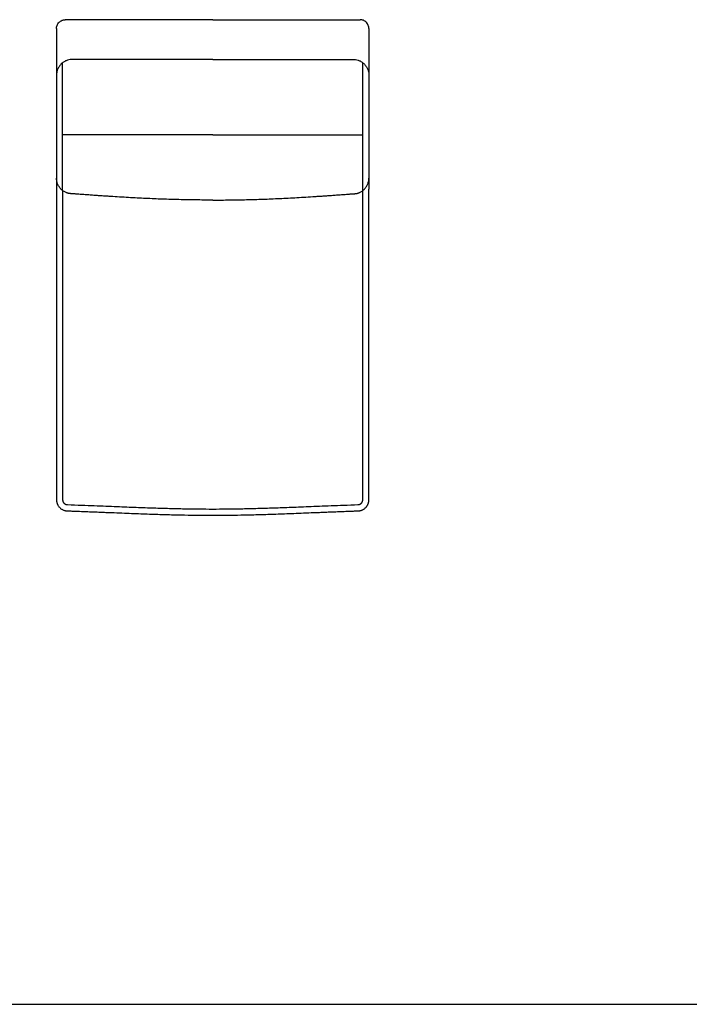
# Model space of a CAD drawing. Units: millimetres. Extents: x -24384 to 59856, y -49291 to -28173.
# Drawn here: x -13603 to -12103, y -35736 to -33531 of the extents above; entities that cross this region are included whole.
import ezdxf

# ---------------------------------------------------------------- set-up
doc = ezdxf.new("R2010")
doc.units = ezdxf.units.MM
doc.layers.add('03_LINEA FINA', color=254, linetype='Continuous', true_color=0xbebebe)

msp = doc.modelspace()

# ---------------------------------------------------------------- linework, layer by layer
at = {"layer": '03_LINEA FINA'}
msp.add_lwpolyline([(-24384, -35736), (-11756.5, -35736)], dxfattribs=at)
for points in [[(-13520.3, -33550.8), (-13520.3, -33549.6), (-13520, -33547.2), (-13519, -33543.4), (-13517.1, -33539.8), (-13514.5, -33536.5), (-13511.4, -33533.9), (-13507.9, -33532.1), (-13504.3, -33531), (-13502, -33530.8), (-13500.9, -33530.8)], [(-12820.3, -33550.8), (-12820.3, -33549.6), (-12820.5, -33547.2), (-12821.5, -33543.4), (-12823.4, -33539.8), (-12826, -33536.5), (-12829.1, -33533.9), (-12832.6, -33532.1), (-12836.2, -33531), (-12838.5, -33530.8), (-12839.7, -33530.8)], [(-13520.3, -33550.8), (-13520.3, -33578.5), (-13520.3, -33606.2), (-13520.3, -33633.9)], [(-12820.3, -33550.8), (-12820.3, -33578.5), (-12820.3, -33606.2), (-12820.3, -33633.9)], [(-13487.1, -33620.1), (-13488.9, -33620.1), (-13492.8, -33620.5), (-13498.9, -33622.4), (-13504.9, -33625.6), (-13510.3, -33630.2), (-13514.8, -33635.9), (-13518, -33642.2), (-13519.9, -33648.8), (-13520.3, -33653.1), (-13520.3, -33655.1)], [(-13506.4, -33913.6), (-13506.4, -33818.1), (-13506.4, -33722.5), (-13506.4, -33627)], [(-12853.4, -33620.1), (-12851.6, -33620.1), (-12847.7, -33620.5), (-12841.6, -33622.4), (-12835.6, -33625.6), (-12830.2, -33630.2), (-12825.7, -33635.9), (-12822.5, -33642.2), (-12820.6, -33648.8), (-12820.3, -33653.1), (-12820.3, -33655.1)], [(-12834.1, -33913.6), (-12834.1, -33818.1), (-12834.1, -33722.5), (-12834.1, -33627)], [(-13520.3, -33633.9), (-13520.3, -33726), (-13520.3, -33818.1), (-13520.3, -33910.1)], [(-12820.3, -33633.9), (-12820.3, -33726), (-12820.3, -33818.1), (-12820.3, -33910.1)]]:
    msp.add_open_spline(points, degree=3, dxfattribs=at)
for points, knots in [([(-13170.3, -33530.8), (-13191.3, -33530.8), (-13222.7, -33530.8), (-13267.5, -33530.8), (-13303.4, -33530.8), (-13336, -33530.8), (-13364.6, -33530.8), (-13387.5, -33530.8), (-13408, -33530.8), (-13425.4, -33530.8), (-13443.6, -33530.8), (-13468, -33530.8), (-13489.5, -33530.8), (-13500.9, -33530.8)], [599.148221, 599.148221, 599.148221, 599.148221, 744.361165, 816.967638, 889.57411, 962.180583, 998.483819, 1034.787055, 1071.090291, 1089.241909, 1107.393528, 1143.696764, 1180, 1180, 1180, 1180]), ([(-13170.3, -33530.8), (-13149.3, -33530.8), (-13117.8, -33530.8), (-13073, -33530.8), (-13037.2, -33530.8), (-13004.5, -33530.8), (-12975.9, -33530.8), (-12953, -33530.8), (-12932.5, -33530.8), (-12915.1, -33530.8), (-12896.9, -33530.8), (-12872.5, -33530.8), (-12851, -33530.8), (-12839.7, -33530.8)], [599.148221, 599.148221, 599.148221, 599.148221, 744.361165, 816.967638, 889.57411, 962.180583, 998.483819, 1034.787055, 1071.090291, 1089.241909, 1107.393528, 1143.696764, 1180, 1180, 1180, 1180]), ([(-13170.3, -33620.1), (-13190.7, -33620.1), (-13221.4, -33620.1), (-13264.9, -33620.1), (-13299.6, -33620.1), (-13337.3, -33620.1), (-13372.4, -33620.1), (-13403.6, -33620.1), (-13437.3, -33620.1), (-13465.9, -33620.1), (-13487.1, -33620.1)], [2209.367129, 2209.367129, 2209.367129, 2209.367129, 2350.830074, 2421.561546, 2492.293019, 2563.024491, 2633.755964, 2669.1217, 2704.487436, 2775.218908, 2775.218908, 2775.218908, 2775.218908]), ([(-13170.3, -33620.1), (-13149.8, -33620.1), (-13119.1, -33620.1), (-13075.7, -33620.1), (-13041, -33620.1), (-13003.2, -33620.1), (-12968.1, -33620.1), (-12936.9, -33620.1), (-12903.2, -33620.1), (-12874.6, -33620.1), (-12853.4, -33620.1)], [2209.367129, 2209.367129, 2209.367129, 2209.367129, 2350.830074, 2421.561546, 2492.293019, 2563.024491, 2633.755964, 2669.1217, 2704.487436, 2775.218908, 2775.218908, 2775.218908, 2775.218908]), ([(-13170.3, -33788.4), (-13191.5, -33788.4), (-13223.3, -33788.4), (-13268.6, -33788.4), (-13304.9, -33788.4), (-13338, -33788.4), (-13367.1, -33788.4), (-13390.3, -33788.4), (-13411.3, -33788.4), (-13429.1, -33788.4), (-13447.7, -33788.4), (-13472.6, -33788.4), (-13494.7, -33788.4), (-13506.4, -33788.4)], [2324.832897, 2324.832897, 2324.832897, 2324.832897, 2471.506385, 2544.843129, 2618.179873, 2691.516616, 2728.184988, 2764.85336, 2801.521732, 2819.855918, 2838.190104, 2874.858476, 2911.526848, 2911.526848, 2911.526848, 2911.526848]), ([(-13170.3, -33788.4), (-13149.1, -33788.4), (-13117.3, -33788.4), (-13072, -33788.4), (-13035.7, -33788.4), (-13002.5, -33788.4), (-12973.5, -33788.4), (-12950.2, -33788.4), (-12929.3, -33788.4), (-12911.4, -33788.4), (-12892.8, -33788.4), (-12867.9, -33788.4), (-12845.8, -33788.4), (-12834.1, -33788.4)], [2324.832897, 2324.832897, 2324.832897, 2324.832897, 2471.506385, 2544.843129, 2618.179873, 2691.516616, 2728.184988, 2764.85336, 2801.521732, 2819.855918, 2838.190104, 2874.858476, 2911.526848, 2911.526848, 2911.526848, 2911.526848]), ([(-13170.3, -33934.7), (-13170.3, -33934.7), (-13170.5, -33934.7), (-13183.5, -33934.7), (-13208.9, -33934.6), (-13245.8, -33933.9), (-13276.5, -33933), (-13301.4, -33932), (-13320.2, -33931.2), (-13339.4, -33930.2), (-13358.9, -33929.2), (-13378.9, -33928), (-13395.9, -33926.9), (-13409.8, -33926), (-13420.4, -33925.3), (-13431.1, -33924.6), (-13440.2, -33923.9), (-13447.5, -33923.4), (-13453, -33923), (-13458.6, -33922.6), (-13464.2, -33922.2), (-13468.9, -33921.9), (-13472.7, -33921.6), (-13475.6, -33921.4), (-13477.9, -33921.2), (-13479.8, -33921), (-13481.3, -33920.9), (-13482.7, -33920.8), (-13483.9, -33920.7), (-13484.9, -33920.6), (-13485.6, -33920.6), (-13486.2, -33920.5), (-13486.7, -33920.5), (-13487, -33920.5), (-13487.1, -33920.5), (-13487.2, -33920.5), (-13487.2, -33920.5), (-13487.3, -33920.5), (-13487.4, -33920.5), (-13487.6, -33920.5), (-13487.8, -33920.5), (-13488.1, -33920.5), (-13488.5, -33920.4), (-13488.8, -33920.4), (-13489.3, -33920.4), (-13489.9, -33920.3), (-13490.6, -33920.3), (-13491.6, -33920.1), (-13492.8, -33919.9), (-13494.3, -33919.6), (-13495.8, -33919.1), (-13497.4, -33918.6), (-13499.4, -33917.8), (-13501.9, -33916.6), (-13504.8, -33914.8), (-13507.6, -33912.7), (-13511.1, -33909.5), (-13514.8, -33904.7), (-13518, -33898.4), (-13519.9, -33891.8), (-13520.3, -33887.5), (-13520.3, -33885.5)], [564.820415, 564.820415, 564.820415, 564.820415, 565.156208, 565.492001, 636.178501, 706.865001, 777.551501, 812.894751, 848.238001, 883.581251, 918.924501, 954.267751, 989.611001, 1007.282626, 1024.954251, 1042.625876, 1060.297501, 1069.133314, 1077.969126, 1086.804939, 1095.640751, 1104.476564, 1108.89447, 1113.312376, 1117.730283, 1119.939236, 1122.148189, 1124.357142, 1126.566095, 1127.670572, 1128.775048, 1129.879525, 1130.431763, 1130.984001, 1131.037691, 1131.09138, 1131.198759, 1131.306137, 1131.413516, 1131.628273, 1131.843031, 1132.272545, 1132.70206, 1133.131574, 1133.561089, 1134.420118, 1135.279148, 1136.138177, 1137.856235, 1139.574294, 1141.292352, 1143.010411, 1144.728469, 1148.164586, 1151.600703, 1155.03682, 1158.472937, 1165.345171, 1172.217405, 1179.089639, 1185.961873, 1185.961873, 1185.961873, 1185.961873]), ([(-13170.3, -33934.7), (-13170.2, -33934.7), (-13170.1, -33934.7), (-13157, -33934.7), (-13131.7, -33934.6), (-13094.7, -33933.9), (-13064, -33933), (-13039.2, -33932), (-13020.3, -33931.2), (-13001.1, -33930.2), (-12981.6, -33929.2), (-12961.6, -33928), (-12944.6, -33926.9), (-12930.7, -33926), (-12920.1, -33925.3), (-12909.4, -33924.6), (-12900.3, -33923.9), (-12893, -33923.4), (-12887.5, -33923), (-12881.9, -33922.6), (-12876.3, -33922.2), (-12871.6, -33921.9), (-12867.8, -33921.6), (-12865, -33921.4), (-12862.6, -33921.2), (-12860.7, -33921), (-12859.2, -33920.9), (-12857.8, -33920.8), (-12856.6, -33920.7), (-12855.6, -33920.6), (-12854.9, -33920.6), (-12854.3, -33920.5), (-12853.8, -33920.5), (-12853.6, -33920.5), (-12853.4, -33920.5), (-12853.3, -33920.5), (-12853.3, -33920.5), (-12853.2, -33920.5), (-12853.1, -33920.5), (-12852.9, -33920.5), (-12852.7, -33920.5), (-12852.4, -33920.5), (-12852, -33920.4), (-12851.7, -33920.4), (-12851.2, -33920.4), (-12850.6, -33920.3), (-12849.9, -33920.3), (-12848.9, -33920.1), (-12847.7, -33919.9), (-12846.2, -33919.6), (-12844.7, -33919.1), (-12843.1, -33918.6), (-12841.1, -33917.8), (-12838.6, -33916.6), (-12835.7, -33914.8), (-12832.9, -33912.7), (-12829.4, -33909.5), (-12825.7, -33904.7), (-12822.5, -33898.4), (-12820.6, -33891.8), (-12820.3, -33887.5), (-12820.3, -33885.5)], [564.820415, 564.820415, 564.820415, 564.820415, 565.156208, 565.492001, 636.178501, 706.865001, 777.551501, 812.894751, 848.238001, 883.581251, 918.924501, 954.267751, 989.611001, 1007.282626, 1024.954251, 1042.625876, 1060.297501, 1069.133314, 1077.969126, 1086.804939, 1095.640751, 1104.476564, 1108.89447, 1113.312376, 1117.730283, 1119.939236, 1122.148189, 1124.357142, 1126.566095, 1127.670572, 1128.775048, 1129.879525, 1130.431763, 1130.984001, 1131.037691, 1131.09138, 1131.198759, 1131.306137, 1131.413516, 1131.628273, 1131.843031, 1132.272545, 1132.70206, 1133.131574, 1133.561089, 1134.420118, 1135.279148, 1136.138177, 1137.856235, 1139.574294, 1141.292352, 1143.010411, 1144.728469, 1148.164586, 1151.600703, 1155.03682, 1158.472937, 1165.345171, 1172.217405, 1179.089639, 1185.961873, 1185.961873, 1185.961873, 1185.961873]), ([(-13520.3, -33910.1), (-13520.3, -33920.8), (-13520.3, -33936.9), (-13520.3, -33958.3), (-13520.3, -33974.3), (-13520.3, -33990.4), (-13520.3, -34006.4), (-13520.3, -34022.5), (-13520.3, -34038.5), (-13520.3, -34054.6), (-13520.3, -34068), (-13520.3, -34078.6), (-13520.3, -34086.7), (-13520.3, -34094.7), (-13520.3, -34102.7), (-13520.3, -34110.7), (-13520.3, -34117.4), (-13520.3, -34122.8), (-13520.3, -34126.8), (-13520.3, -34130.8), (-13520.3, -34134.8), (-13520.3, -34138.8), (-13520.3, -34142.8), (-13520.3, -34146.2), (-13520.3, -34148.9), (-13520.3, -34150.9), (-13520.3, -34152.9), (-13520.3, -34154.9), (-13520.3, -34156.6), (-13520.3, -34157.9), (-13520.3, -34158.9), (-13520.3, -34159.9), (-13520.3, -34160.9), (-13520.3, -34161.9), (-13520.3, -34162.7), (-13520.3, -34163.4), (-13520.3, -34163.9), (-13520.3, -34164.4), (-13520.3, -34164.8), (-13520.3, -34165.2), (-13520.3, -34165.4), (-13520.3, -34165.7), (-13520.3, -34165.9), (-13520.3, -34166.2), (-13520.3, -34166.4), (-13520.3, -34166.7), (-13520.3, -34166.8), (-13520.3, -34167.3), (-13520.3, -34167.8), (-13520.3, -34168.2), (-13520.3, -34168.8), (-13520.3, -34169.5), (-13520.3, -34170.6), (-13520.3, -34172.1), (-13520.3, -34173.8), (-13520.3, -34175.5), (-13520.3, -34177.8), (-13520.3, -34180.6), (-13520.3, -34184.1), (-13520.3, -34188.6), (-13520.3, -34194.3), (-13520.3, -34201.2), (-13520.3, -34208.1), (-13520.3, -34214.9), (-13520.3, -34224.1), (-13520.3, -34235.5), (-13520.3, -34249.2), (-13520.3, -34262.9), (-13520.3, -34276.6), (-13520.3, -34290.3), (-13520.3, -34308.6), (-13520.3, -34331.5), (-13520.3, -34358.9), (-13520.3, -34386.3), (-13520.3, -34413.8), (-13520.3, -34436.6), (-13520.3, -34454.9), (-13520.3, -34468.6), (-13520.3, -34482.4), (-13520.3, -34496.1), (-13520.3, -34509.8), (-13520.3, -34523.5), (-13520.3, -34534.9), (-13520.3, -34544.1), (-13520.3, -34550.9), (-13520.3, -34557.8), (-13520.3, -34564.6), (-13520.3, -34570.4), (-13520.3, -34574.9), (-13520.3, -34578.4), (-13520.3, -34581.8), (-13520.3, -34585.2), (-13520.3, -34588.6), (-13520.3, -34591.5), (-13520.3, -34593.8), (-13520.3, -34595.5), (-13520.3, -34597.2), (-13520.3, -34598.6), (-13520.3, -34599.8), (-13520.3, -34600.6), (-13520.3, -34601.5), (-13520.3, -34602.4), (-13520.3, -34603.1), (-13520.3, -34603.6), (-13520.3, -34604.1), (-13520.3, -34604.5), (-13520.3, -34604.9), (-13520.3, -34605.3), (-13520.3, -34605.7), (-13520.3, -34605.8), (-13520.3, -34605.9), (-13520.3, -34605.9), (-13520.3, -34605.9), (-13520.3, -34606), (-13520.3, -34606.1), (-13520.3, -34606.1), (-13520.2, -34606.2), (-13520.2, -34606.3), (-13520.2, -34606.5), (-13520.2, -34606.7), (-13520.2, -34606.9), (-13520.2, -34607.2), (-13520.2, -34607.5), (-13520.2, -34607.7), (-13520.1, -34608.1), (-13520.1, -34608.6), (-13520, -34609.2), (-13519.9, -34609.8), (-13519.8, -34610.5), (-13519.6, -34611.5), (-13519.3, -34612.7), (-13518.9, -34613.8), (-13518.5, -34615), (-13518, -34616.1), (-13517.3, -34617.6), (-13516.2, -34619.5), (-13514.7, -34621.6), (-13513, -34623.5), (-13511.2, -34625.2), (-13509.1, -34626.7), (-13507, -34628), (-13504.8, -34629.1), (-13503, -34629.7), (-13501.5, -34630.1), (-13500.4, -34630.4), (-13499.5, -34630.5), (-13498.8, -34630.6), (-13498.3, -34630.7), (-13497.7, -34630.7), (-13497.3, -34630.8), (-13497, -34630.8), (-13496.7, -34630.8), (-13496.6, -34630.8), (-13496.4, -34630.8), (-13496.3, -34630.8), (-13496.3, -34630.8), (-13496.2, -34630.8), (-13495.9, -34630.8), (-13495.1, -34630.8), (-13493.8, -34630.9), (-13491.4, -34631), (-13488, -34631.1), (-13483.9, -34631.2), (-13478.6, -34631.4), (-13472.1, -34631.7), (-13462, -34632.1), (-13449.7, -34632.6), (-13435.7, -34633.1), (-13422.3, -34633.6), (-13405.2, -34634.3), (-13385, -34635.1), (-13362.5, -34636), (-13334.4, -34637.1), (-13302.1, -34638.3), (-13266.6, -34639.3), (-13233.4, -34640.1), (-13201.5, -34640.6), (-13170.3, -34640.7), (-13139, -34640.6), (-13107.2, -34640.1), (-13073.9, -34639.3), (-13038.4, -34638.3), (-13006.2, -34637.1), (-12978, -34636), (-12955.5, -34635.1), (-12935.3, -34634.3), (-12918.2, -34633.6), (-12904.8, -34633.1), (-12890.8, -34632.6), (-12878.5, -34632.1), (-12868.4, -34631.7), (-12861.9, -34631.4), (-12856.6, -34631.2), (-12852.6, -34631.1), (-12849.1, -34631), (-12846.7, -34630.9), (-12845.4, -34630.8), (-12844.7, -34630.8), (-12844.3, -34630.8), (-12844.2, -34630.8), (-12844.2, -34630.8), (-12844.1, -34630.8), (-12843.9, -34630.8), (-12843.8, -34630.8), (-12843.5, -34630.8), (-12843.2, -34630.8), (-12842.8, -34630.7), (-12842.2, -34630.7), (-12841.7, -34630.6), (-12841, -34630.5), (-12840.1, -34630.4), (-12839, -34630.1), (-12837.5, -34629.7), (-12835.7, -34629.1), (-12833.5, -34628), (-12831.4, -34626.7), (-12829.3, -34625.2), (-12827.5, -34623.5), (-12826, -34621.9), (-12825, -34620.5), (-12824.3, -34619.5), (-12823.6, -34618.4), (-12823, -34617.3), (-12822.5, -34616.1), (-12822, -34615), (-12821.6, -34614), (-12821.4, -34613.2), (-12821.2, -34612.7), (-12821.1, -34612.1), (-12820.9, -34611.5), (-12820.8, -34610.9), (-12820.7, -34610.3), (-12820.6, -34609.8), (-12820.5, -34609.3), (-12820.4, -34608.9), (-12820.4, -34608.6), (-12820.4, -34608.3), (-12820.4, -34608), (-12820.3, -34607.7), (-12820.3, -34607.5), (-12820.3, -34607.3), (-12820.3, -34607.2), (-12820.3, -34607), (-12820.3, -34606.9), (-12820.3, -34606.8), (-12820.3, -34606.6), (-12820.3, -34606.5), (-12820.3, -34606.4), (-12820.3, -34606.3), (-12820.3, -34606.3), (-12820.3, -34606.2), (-12820.3, -34606.1), (-12820.3, -34606.1), (-12820.3, -34606), (-12820.3, -34606), (-12820.3, -34606), (-12820.3, -34605.9), (-12820.3, -34605.9), (-12820.3, -34605.9), (-12820.3, -34605.7), (-12820.3, -34606), (-12820.3, -34605.4), (-12820.3, -34604.9), (-12820.3, -34604.5), (-12820.3, -34604.1), (-12820.3, -34603.6), (-12820.3, -34603.2), (-12820.3, -34602.8), (-12820.3, -34602.2), (-12820.3, -34601.5), (-12820.3, -34600.6), (-12820.3, -34599.8), (-12820.3, -34598.9), (-12820.3, -34598.1), (-12820.3, -34596.9), (-12820.3, -34595.5), (-12820.3, -34593.8), (-12820.3, -34592.1), (-12820.3, -34590.4), (-12820.3, -34588.1), (-12820.3, -34585.2), (-12820.3, -34581.8), (-12820.3, -34578.4), (-12820.3, -34574.9), (-12820.3, -34571.5), (-12820.3, -34568.1), (-12820.3, -34563.5), (-12820.3, -34557.8), (-12820.3, -34550.9), (-12820.3, -34544.1), (-12820.3, -34537.2), (-12820.3, -34530.4), (-12820.3, -34523.5), (-12820.3, -34516.6), (-12820.3, -34507.5), (-12820.3, -34496.1), (-12820.3, -34482.4), (-12820.3, -34468.6), (-12820.3, -34454.9), (-12820.3, -34441.2), (-12820.3, -34427.5), (-12820.3, -34409.2), (-12820.3, -34386.3), (-12820.3, -34358.9), (-12820.3, -34336.1), (-12820.3, -34317.8), (-12820.3, -34304.1), (-12820.3, -34290.3), (-12820.3, -34276.6), (-12820.3, -34262.9), (-12820.3, -34249.2), (-12820.3, -34237.8), (-12820.3, -34228.6), (-12820.3, -34221.8), (-12820.3, -34214.9), (-12820.3, -34208.1), (-12820.3, -34202.3), (-12820.3, -34197.8), (-12820.3, -34194.3), (-12820.3, -34190.9), (-12820.3, -34187.5), (-12820.3, -34184.1), (-12820.3, -34181.2), (-12820.3, -34178.9), (-12820.3, -34177.2), (-12820.3, -34175.5), (-12820.3, -34174.1), (-12820.3, -34172.9), (-12820.3, -34172.1), (-12820.3, -34171.2), (-12820.3, -34170.3), (-12820.3, -34169.6), (-12820.3, -34169.1), (-12820.3, -34168.6), (-12820.3, -34168.2), (-12820.3, -34167.8), (-12820.3, -34167.4), (-12820.3, -34166.9), (-12820.3, -34166.7), (-12820.3, -34166.4), (-12820.3, -34166.2), (-12820.3, -34165.9), (-12820.3, -34165.7), (-12820.3, -34165.3), (-12820.3, -34164.9), (-12820.3, -34164.4), (-12820.3, -34163.9), (-12820.3, -34163.4), (-12820.3, -34162.7), (-12820.3, -34161.9), (-12820.3, -34160.9), (-12820.3, -34159.9), (-12820.3, -34158.6), (-12820.3, -34156.9), (-12820.3, -34154.9), (-12820.3, -34152.9), (-12820.3, -34150.9), (-12820.3, -34148.9), (-12820.3, -34146.2), (-12820.3, -34142.8), (-12820.3, -34138.8), (-12820.3, -34134.8), (-12820.3, -34130.8), (-12820.3, -34125.5), (-12820.3, -34118.8), (-12820.3, -34110.7), (-12820.3, -34102.7), (-12820.3, -34094.7), (-12820.3, -34086.7), (-12820.3, -34078.6), (-12820.3, -34068), (-12820.3, -34054.6), (-12820.3, -34038.5), (-12820.3, -34022.5), (-12820.3, -34006.4), (-12820.3, -33990.4), (-12820.3, -33969), (-12820.3, -33942.2), (-12820.3, -33920.8), (-12820.3, -33910.1)], [0, 0, 0, 0, 30.416203, 45.624305, 60.832407, 76.040508, 91.24861, 106.456712, 121.664814, 136.872915, 152.081017, 159.685068, 167.289119, 174.893169, 182.49722, 190.101271, 197.705322, 201.507347, 205.309373, 209.111398, 212.913424, 216.715449, 220.517475, 224.3195, 226.220513, 228.121525, 230.022538, 231.923551, 233.824564, 234.77507, 235.725576, 236.676083, 237.626589, 238.577095, 239.527602, 240.002855, 240.478108, 240.953361, 241.428614, 241.666241, 241.903868, 242.141494, 242.379121, 242.616747, 242.854374, 243.092001, 243.329627, 243.441706, 243.553785, 243.665863, 243.777942, 244.0021, 244.226257, 244.674572, 245.122888, 245.571203, 246.019518, 246.916148, 247.812778, 248.709409, 250.502669, 252.295929, 254.08919, 255.88245, 257.675711, 261.262232, 264.848753, 268.435274, 272.021795, 275.608316, 279.194837, 286.367879, 293.54092, 300.713962, 307.887004, 315.060046, 318.646567, 322.233088, 325.819609, 329.40613, 332.992651, 336.579172, 340.165693, 341.958953, 343.752214, 345.545474, 347.338735, 349.131995, 350.028625, 350.925256, 351.821886, 352.718516, 353.615146, 354.511777, 354.960092, 355.408407, 355.856722, 356.305037, 356.529195, 356.753352, 356.97751, 357.201667, 357.425825, 357.537904, 357.649982, 357.762061, 357.87414, 357.986219, 358.098297, 358.136647, 358.174997, 358.213346, 358.251696, 358.328395, 358.405094, 358.481793, 358.558492, 358.71189, 358.865288, 359.018686, 359.325482, 359.632278, 359.939074, 360.245871, 360.552667, 361.166259, 361.779851, 362.393444, 363.007036, 364.234221, 365.461405, 366.68859, 367.915775, 369.142959, 370.370144, 372.824513, 375.278882, 377.733252, 380.187621, 382.64199, 385.096359, 387.550729, 390.005098, 391.232283, 392.459467, 393.686652, 394.300244, 394.913836, 395.527429, 396.141021, 396.447817, 396.754613, 396.908011, 397.06141, 397.214808, 397.291507, 397.329856, 397.368206, 398.493086, 399.617966, 401.867726, 406.367246, 410.866767, 415.366287, 424.365328, 433.364368, 451.362449, 469.360531, 487.358612, 505.356693, 541.352856, 577.349018, 613.345181, 685.337506, 757.329831, 829.322156, 901.314481, 973.306806, 1045.299132, 1117.291457, 1189.283782, 1261.276107, 1333.268432, 1369.264594, 1405.260757, 1441.25692, 1459.255001, 1477.253082, 1495.251163, 1513.249245, 1522.248285, 1531.247326, 1535.746846, 1540.246367, 1544.745887, 1546.995647, 1548.120527, 1549.245407, 1549.283757, 1549.322106, 1549.398805, 1549.552203, 1549.705601, 1549.859, 1550.165796, 1550.472592, 1551.086184, 1551.699777, 1552.313369, 1552.926961, 1554.154146, 1555.38133, 1556.608515, 1559.062884, 1561.517254, 1563.971623, 1566.425992, 1568.880361, 1571.334731, 1572.561915, 1573.7891, 1575.016284, 1576.243469, 1577.470654, 1578.697838, 1579.925023, 1580.538615, 1581.152208, 1581.7658, 1582.379392, 1582.992985, 1583.606577, 1584.220169, 1584.833762, 1585.140558, 1585.447354, 1585.75415, 1586.060946, 1586.367742, 1586.674538, 1586.827937, 1586.981335, 1587.134733, 1587.288131, 1587.441529, 1587.594927, 1587.748325, 1587.825024, 1587.901723, 1587.978422, 1588.055121, 1588.13182, 1588.208519, 1588.246869, 1588.285218, 1588.323568, 1588.361917, 1588.400267, 1588.438616, 1588.476966, 1588.515315, 1588.516292, 1588.517269, 1588.518245, 1588.519222, 1588.520198, 1588.521175, 1588.522151, 1588.523128, 1588.525081, 1588.527034, 1588.528987, 1588.53094, 1588.532894, 1588.534847, 1588.538753, 1588.542659, 1588.546565, 1588.550472, 1588.554378, 1588.56219, 1588.570003, 1588.577815, 1588.585628, 1588.59344, 1588.601253, 1588.609065, 1588.62469, 1588.640315, 1588.65594, 1588.671565, 1588.68719, 1588.702815, 1588.71844, 1588.734065, 1588.765315, 1588.796565, 1588.827815, 1588.859065, 1588.890315, 1588.921565, 1588.952815, 1589.015315, 1589.077815, 1589.140315, 1589.171565, 1589.202815, 1589.234065, 1589.265315, 1589.296565, 1589.327815, 1589.359065, 1589.37469, 1589.390315, 1589.40594, 1589.421565, 1589.43719, 1589.445003, 1589.452815, 1589.460628, 1589.46844, 1589.476253, 1589.484065, 1589.487972, 1589.491878, 1589.495784, 1589.49969, 1589.501644, 1589.503597, 1589.50555, 1589.507503, 1589.509456, 1589.510433, 1589.511409, 1589.512386, 1589.513362, 1589.514339, 1589.515315, 1589.516292, 1589.517269, 1589.518245, 1589.519222, 1589.520198, 1589.521175, 1589.523128, 1589.525081, 1589.527034, 1589.528987, 1589.53094, 1589.534847, 1589.538753, 1589.542659, 1589.546565, 1589.554378, 1589.56219, 1589.570003, 1589.577815, 1589.585628, 1589.59344, 1589.609065, 1589.62469, 1589.640315, 1589.65594, 1589.671565, 1589.702815, 1589.734065, 1589.765315, 1589.796565, 1589.827815, 1589.859065, 1589.890315, 1589.952815, 1590.015315, 1590.077815, 1590.140315, 1590.202815, 1590.265315, 1590.390315, 1590.515315, 1590.515315, 1590.515315, 1590.515315]), ([(-13506.5, -33913.5), (-13506.5, -33942.2), (-13506.5, -33999.6), (-13506.5, -34071.5), (-13506.5, -34129.1), (-13506.5, -34172.3), (-13506.5, -34215.5), (-13506.5, -34258.8), (-13506.5, -34302.1), (-13506.5, -34338.2), (-13506.5, -34367), (-13506.5, -34388.7), (-13506.5, -34410.4), (-13506.5, -34432.1), (-13506.5, -34453.8), (-13506.5, -34475.5), (-13506.5, -34493.6), (-13506.5, -34508), (-13506.5, -34518.9), (-13506.5, -34529.7), (-13506.5, -34540.6), (-13506.5, -34551.5), (-13506.5, -34560.5), (-13506.5, -34567.7), (-13506.5, -34573.2), (-13506.5, -34578.6), (-13506.5, -34583.1), (-13506.5, -34586.8), (-13506.5, -34589.5), (-13506.5, -34592.2), (-13506.5, -34594.9), (-13506.5, -34597.2), (-13506.5, -34599), (-13506.5, -34600.3), (-13506.5, -34601.5), (-13506.5, -34602.4), (-13506.5, -34603.1), (-13506.5, -34603.7), (-13506.5, -34604.4), (-13506.5, -34605.1), (-13506.5, -34605.6), (-13506.5, -34605.8), (-13506.5, -34605.8), (-13506.5, -34605.8), (-13506.5, -34605.8), (-13506.5, -34605.9), (-13506.5, -34605.9), (-13506.5, -34605.9), (-13506.5, -34605.9), (-13506.5, -34606), (-13506.5, -34606), (-13506.5, -34606.1), (-13506.5, -34606.1), (-13506.5, -34606.2), (-13506.5, -34606.3), (-13506.5, -34606.4), (-13506.5, -34606.5), (-13506.5, -34606.6), (-13506.5, -34606.8), (-13506.5, -34607), (-13506.5, -34607.3), (-13506.4, -34607.5), (-13506.4, -34607.8), (-13506.3, -34608), (-13506.3, -34608.4), (-13506.1, -34608.8), (-13506, -34609.3), (-13505.8, -34609.8), (-13505.6, -34610.3), (-13505.3, -34611), (-13504.9, -34611.8), (-13504.2, -34612.7), (-13503.5, -34613.6), (-13502.7, -34614.3), (-13501.8, -34615), (-13500.9, -34615.6), (-13500, -34616), (-13499, -34616.4), (-13498, -34616.6), (-13497.3, -34616.7), (-13496.7, -34616.8), (-13496.4, -34616.8), (-13496.3, -34616.8), (-13496.2, -34616.8), (-13496.2, -34616.8), (-13496.2, -34616.8), (-13496.2, -34616.8), (-13496.2, -34616.8), (-13496.1, -34616.8), (-13496.1, -34616.8), (-13496.1, -34616.8), (-13496.1, -34616.8), (-13496, -34616.8), (-13496, -34616.8), (-13495.9, -34616.8), (-13495.9, -34616.8), (-13495.8, -34616.8), (-13495.8, -34616.8), (-13495.8, -34616.8), (-13495.8, -34616.8), (-13495.8, -34616.8), (-13495.7, -34616.8), (-13484.7, -34617.2), (-13463.7, -34618), (-13435.1, -34619.1), (-13409, -34620.2), (-13384.8, -34621.1), (-13362.3, -34622), (-13334.2, -34623.1), (-13302, -34624.3), (-13266.5, -34625.3), (-13233.3, -34626.1), (-13201.5, -34626.6), (-13170.3, -34626.7), (-13139.1, -34626.6), (-13107.2, -34626.1), (-13074, -34625.3), (-13038.6, -34624.3), (-13006.3, -34623.1), (-12978.2, -34622), (-12955.7, -34621.1), (-12931.6, -34620.2), (-12905.4, -34619.1), (-12876.8, -34618), (-12855.8, -34617.2), (-12844.8, -34616.8), (-12844.8, -34616.8), (-12844.7, -34616.8), (-12844.7, -34616.8), (-12844.7, -34616.8), (-12844.7, -34616.8), (-12844.6, -34616.8), (-12844.6, -34616.8), (-12844.5, -34616.8), (-12844.5, -34616.8), (-12844.4, -34616.8), (-12844.4, -34616.8), (-12844.4, -34616.8), (-12844.4, -34616.8), (-12844.3, -34616.8), (-12844.3, -34616.8), (-12844.3, -34616.8), (-12844.3, -34616.8), (-12844.3, -34616.8), (-12844.2, -34616.8), (-12844.1, -34616.8), (-12843.8, -34616.8), (-12843.2, -34616.7), (-12842.5, -34616.6), (-12841.5, -34616.4), (-12840.5, -34616), (-12839.6, -34615.6), (-12838.7, -34615), (-12837.8, -34614.3), (-12837, -34613.6), (-12836.4, -34612.9), (-12836, -34612.3), (-12835.7, -34611.8), (-12835.4, -34611.3), (-12835.1, -34610.8), (-12834.9, -34610.3), (-12834.7, -34609.8), (-12834.5, -34609.4), (-12834.4, -34609.1), (-12834.4, -34608.8), (-12834.3, -34608.6), (-12834.2, -34608.3), (-12834.2, -34608), (-12834.1, -34607.8), (-12834.1, -34607.5), (-12834.1, -34607.3), (-12834, -34607.1), (-12834, -34607), (-12834, -34606.9), (-12834, -34606.8), (-12834, -34606.6), (-12834, -34606.5), (-12834, -34606.5), (-12834, -34606.4), (-12834, -34606.3), (-12834, -34606.3), (-12834, -34606.2), (-12834, -34606.1), (-12834, -34606.1), (-12834, -34606.1), (-12834, -34606), (-12834, -34606), (-12834, -34606), (-12834, -34605.9), (-12834, -34605.9), (-12834, -34605.9), (-12834, -34605.9), (-12834, -34605.9), (-12834, -34605.9), (-12834, -34605.8), (-12834, -34605.8), (-12834, -34605.8), (-12834, -34605.7), (-12834, -34606.1), (-12834, -34605.2), (-12834, -34604.4), (-12834, -34603.8), (-12834, -34603.1), (-12834, -34602.4), (-12834, -34601.7), (-12834, -34601), (-12834, -34600.3), (-12834, -34599.7), (-12834, -34598.8), (-12834, -34597.6), (-12834, -34596.3), (-12834, -34594.9), (-12834, -34593.6), (-12834, -34591.7), (-12834, -34589.5), (-12834, -34586.8), (-12834, -34584), (-12834, -34581.3), (-12834, -34578.6), (-12834, -34575.9), (-12834, -34572.3), (-12834, -34567.7), (-12834, -34562.3), (-12834, -34556.9), (-12834, -34551.5), (-12834, -34546), (-12834, -34538.8), (-12834, -34529.7), (-12834, -34518.9), (-12834, -34508), (-12834, -34497.2), (-12834, -34486.3), (-12834, -34475.5), (-12834, -34464.6), (-12834, -34450.2), (-12834, -34432.1), (-12834, -34410.4), (-12834, -34388.7), (-12834, -34367.1), (-12834, -34345.4), (-12834, -34323.7), (-12834, -34294.9), (-12834, -34258.8), (-12834, -34215.6), (-12834, -34172.4), (-12834, -34129.2), (-12834, -34086), (-12834.1, -34042.8), (-12834.1, -33985.4), (-12834.1, -33942.3), (-12834.1, -33913.6)], [0, 0, 0, 0, 73.78467, 147.56934, 184.461675, 221.35401, 258.246345, 295.138681, 332.031016, 368.923351, 387.369518, 405.815686, 424.261853, 442.708021, 461.154188, 479.600356, 498.046523, 507.269607, 516.492691, 525.715775, 534.938858, 544.161942, 553.385026, 557.996568, 562.60811, 567.219652, 571.831193, 574.136964, 576.442735, 578.748506, 581.054277, 583.360048, 584.512934, 585.665819, 586.818705, 587.395147, 587.97159, 588.548033, 589.124476, 589.700918, 590.277361, 590.340575, 590.403789, 590.467003, 590.530217, 590.593431, 590.656645, 590.783074, 590.909502, 591.03593, 591.288786, 591.541643, 591.794499, 592.047355, 592.300211, 592.805924, 593.311637, 593.817349, 594.323062, 595.334487, 596.345912, 597.357338, 598.368763, 599.380188, 600.391613, 602.414464, 604.437314, 606.460165, 608.483015, 610.505866, 614.551567, 618.597267, 622.642968, 626.688669, 630.73437, 634.780071, 638.825772, 642.871473, 646.917174, 650.962875, 652.985725, 653.99715, 655.008576, 655.010454, 655.012331, 655.016087, 655.023598, 655.038621, 655.053644, 655.068666, 655.098712, 655.128757, 655.188848, 655.248938, 655.309029, 655.36912, 655.399165, 655.42921, 655.459256, 655.474278, 655.48179, 655.485545, 655.489301, 714.824182, 774.159063, 833.493944, 892.828825, 952.163706, 1011.498587, 1130.168348, 1248.83811, 1367.507872, 1486.177634, 1604.847396, 1723.517158, 1842.186919, 1960.856681, 2079.526443, 2198.196205, 2257.531086, 2316.865967, 2376.200848, 2435.535728, 2494.870609, 2554.20549, 2554.209246, 2554.213002, 2554.220513, 2554.235536, 2554.265581, 2554.295626, 2554.325672, 2554.385762, 2554.445853, 2554.505944, 2554.566034, 2554.59608, 2554.626125, 2554.641148, 2554.65617, 2554.671193, 2554.678704, 2554.68246, 2554.684338, 2554.686216, 2555.697641, 2556.709066, 2558.731917, 2562.777618, 2566.823318, 2570.869019, 2574.91472, 2578.960421, 2583.006122, 2587.051823, 2591.097524, 2593.120374, 2595.143225, 2597.166075, 2599.188926, 2601.211776, 2603.234627, 2605.257477, 2606.268902, 2607.280328, 2608.291753, 2609.303178, 2610.314603, 2611.326029, 2612.337454, 2613.348879, 2613.854592, 2614.360304, 2614.866017, 2615.371729, 2615.877442, 2616.383155, 2616.636011, 2616.888867, 2617.141724, 2617.39458, 2617.647436, 2617.900293, 2618.153149, 2618.279577, 2618.406005, 2618.532433, 2618.658861, 2618.78529, 2618.848504, 2618.911718, 2618.974932, 2619.038146, 2619.10136, 2619.164574, 2619.227788, 2619.291002, 2619.354216, 2619.41743, 2619.42065, 2619.423869, 2619.427089, 2619.430308, 2619.433528, 2619.436747, 2619.439967, 2619.443186, 2619.446406, 2619.449625, 2619.456064, 2619.462503, 2619.468942, 2619.475381, 2619.48182, 2619.494698, 2619.507575, 2619.520453, 2619.533331, 2619.546209, 2619.559087, 2619.571965, 2619.59772, 2619.623476, 2619.649232, 2619.674988, 2619.700743, 2619.726499, 2619.778011, 2619.829522, 2619.881034, 2619.932545, 2619.984056, 2620.035568, 2620.087079, 2620.138591, 2620.241614, 2620.344637, 2620.44766, 2620.550683, 2620.653705, 2620.756728, 2620.859751, 2621.065797, 2621.271843, 2621.477889, 2621.683935, 2621.889981, 2622.096026, 2622.302072, 2622.714164, 2622.714164, 2622.714164, 2622.714164])]:
    msp.add_open_spline(points, degree=3, knots=knots, dxfattribs=at)

doc.saveas('drawing.dxf')
